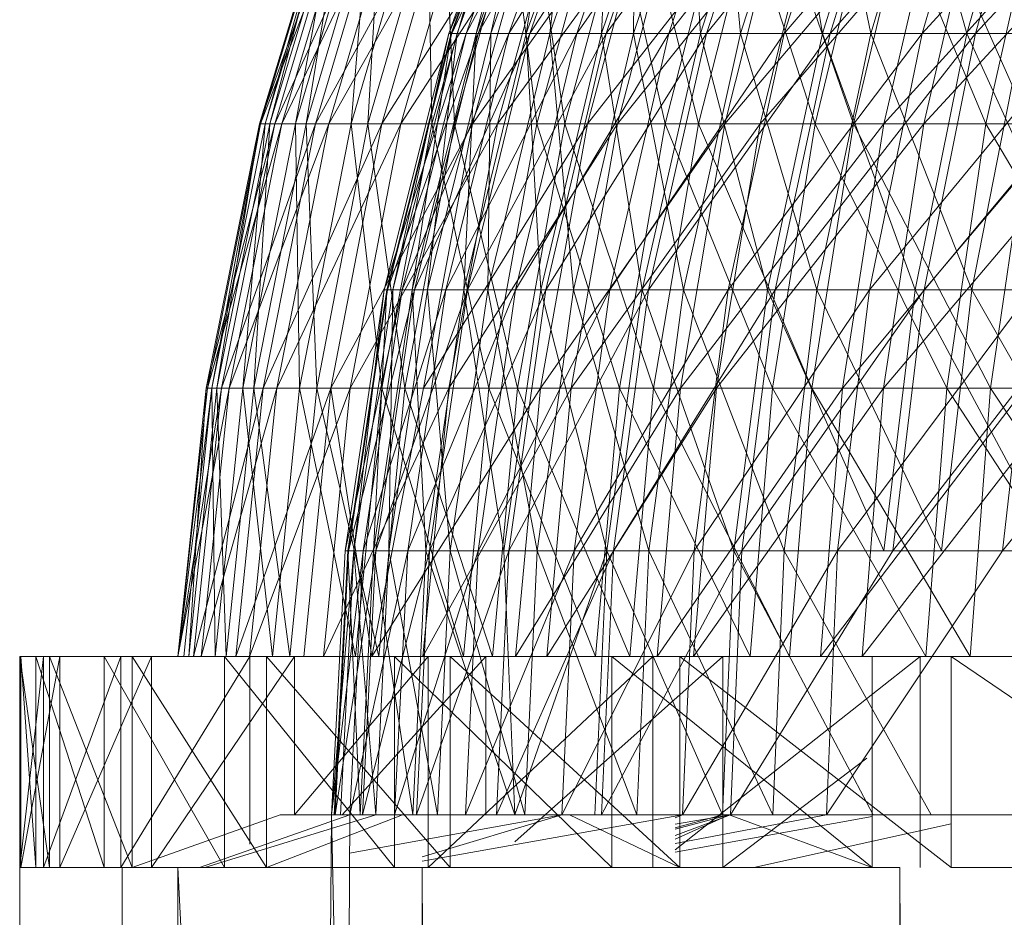
# Model space of a CAD drawing. Units: inches. Extents: x -4937 to 1783, y -1728 to 3024.
# Drawn here: x -1926 to -1908, y 2362 to 2379 of the extents above; entities that cross this region are included whole.
import ezdxf

# ---------------------------------------------------------------- set-up
doc = ezdxf.new("R2010")
doc.units = ezdxf.units.IN
doc.header["$MEASUREMENT"] = 0

msp = doc.modelspace()

# ---------------------------------------------------------------- linework, layer by layer
at = {"lineweight": 9}
for p, q in [((-1918.383, 2378.873), (-1916.708, 2383.531)), ((-1918.383, 2378.873), (-1916.394, 2383.531)), ((-1918.336, 2378.873), (-1916.665, 2383.531)), ((-1918.336, 2378.873), (-1916.652, 2383.531)), ((-1918.323, 2378.873), (-1916.175, 2383.531)), ((-1918.323, 2378.873), (-1916.652, 2383.531)), ((-1918.227, 2378.873), (-1916.708, 2383.531)), ((-1918.227, 2378.873), (-1916.559, 2383.531)), ((-1918.057, 2378.873), (-1915.621, 2383.531)), ((-1918.057, 2378.873), (-1916.394, 2383.531)), ((-1917.87, 2378.873), (-1916.665, 2383.531)), ((-1917.87, 2378.873), (-1916.216, 2383.531)), ((-1917.83, 2378.873), (-1915.242, 2383.531)), ((-1917.83, 2378.873), (-1916.175, 2383.531)), ((-1917.595, 2378.873), (-1916.559, 2383.531)), ((-1917.595, 2378.873), (-1915.948, 2383.531)), ((-1917.256, 2378.873), (-1914.395, 2383.531)), ((-1917.256, 2378.873), (-1915.621, 2383.531)), ((-1916.929, 2378.873), (-1916.216, 2383.531)), ((-1916.929, 2378.873), (-1915.307, 2383.531)), ((-1916.862, 2378.873), (-1913.86, 2383.531)), ((-1916.862, 2378.873), (-1915.242, 2383.531)), ((-1916.489, 2378.873), (-1915.948, 2383.531)), ((-1916.489, 2378.873), (-1914.881, 2383.531)), ((-1915.985, 2378.873), (-1912.728, 2383.531)), ((-1915.985, 2378.873), (-1914.395, 2383.531)), ((-1915.522, 2378.873), (-1915.307, 2383.531)), ((-1915.522, 2378.873), (-1913.948, 2383.531)), ((-1915.429, 2378.873), (-1912.041, 2383.531)), ((-1915.429, 2378.873), (-1913.86, 2383.531)), ((-1914.922, 2378.873), (-1914.881, 2383.531)), ((-1914.922, 2378.873), (-1913.368, 2383.531)), ((-1914.258, 2378.873), (-1910.638, 2383.531)), ((-1914.258, 2378.873), (-1912.728, 2383.531)), ((-1913.665, 2378.873), (-1913.948, 2383.531)), ((-1913.665, 2378.873), (-1912.155, 2383.531)), ((-1913.549, 2378.873), (-1909.808, 2383.531)), ((-1913.549, 2378.873), (-1912.041, 2383.531)), ((-1912.911, 2378.873), (-1913.368, 2383.531)), ((-1912.911, 2378.873), (-1911.427, 2383.531)), ((-1911.374, 2378.873), (-1912.155, 2383.531)), ((-1912.092, 2378.873), (-1908.143, 2383.531)), ((-1912.092, 2378.873), (-1910.638, 2383.531)), ((-1910.473, 2378.873), (-1911.427, 2383.531)), ((-1911.374, 2378.873), (-1909.944, 2383.531)), ((-1911.233, 2378.873), (-1907.178, 2383.531)), ((-1911.233, 2378.873), (-1909.808, 2383.531)), ((-1910.473, 2378.873), (-1909.074, 2383.531)), ((-1908.673, 2378.873), (-1909.944, 2383.531)), ((-1909.51, 2378.873), (-1905.272, 2383.531)), ((-1909.51, 2378.873), (-1908.143, 2383.531)), ((-1908.673, 2378.873), (-1907.337, 2383.531)), ((-1908.51, 2378.873), (-1904.18, 2383.531)), ((-1908.51, 2378.873), (-1907.178, 2383.531)), ((-1920.47, 2382.023), (-1921.933, 2377.184)), ((-1920.192, 2382.023), (-1921.933, 2377.184)), ((-1920.448, 2382.023), (-1921.91, 2377.184)), ((-1920.06, 2382.023), (-1921.91, 2377.184)), ((-1920.365, 2382.023), (-1921.826, 2377.184)), ((-1920.448, 2382.023), (-1921.826, 2377.184)), ((-1920.278, 2382.023), (-1921.736, 2377.184)), ((-1920.47, 2382.023), (-1921.736, 2377.184)), ((-1920.192, 2382.023), (-1921.647, 2377.184)), ((-1919.448, 2382.023), (-1921.647, 2377.184)), ((-1920.06, 2382.023), (-1921.512, 2377.184)), ((-1919.205, 2382.023), (-1921.512, 2377.184)), ((-1919.814, 2382.023), (-1921.258, 2377.184)), ((-1920.365, 2382.023), (-1921.258, 2377.184)), ((-1919.617, 2382.023), (-1921.054, 2377.184)), ((-1920.278, 2382.023), (-1921.054, 2377.184)), ((-1919.448, 2382.023), (-1920.881, 2377.184)), ((-1918.242, 2382.023), (-1920.881, 2377.184)), ((-1919.205, 2382.023), (-1920.633, 2377.184)), ((-1917.893, 2382.023), (-1920.633, 2377.184)), ((-1918.797, 2382.023), (-1920.211, 2377.184)), ((-1919.814, 2382.023), (-1920.211, 2377.184)), ((-1918.493, 2382.023), (-1919.899, 2377.184)), ((-1919.617, 2382.023), (-1919.899, 2377.184)), ((-1918.242, 2382.023), (-1919.64, 2377.184)), ((-1916.586, 2382.023), (-1919.64, 2377.184)), ((-1917.893, 2382.023), (-1919.281, 2377.184)), ((-1916.134, 2382.023), (-1919.281, 2377.184)), ((-1918.797, 2382.023), (-1918.698, 2377.184)), ((-1917.328, 2382.023), (-1918.698, 2377.184)), ((-1918.493, 2382.023), (-1918.277, 2377.184)), ((-1916.916, 2382.023), (-1918.277, 2377.184)), ((-1916.586, 2382.023), (-1917.936, 2377.184)), ((-1914.496, 2382.023), (-1917.936, 2377.184)), ((-1916.134, 2382.023), (-1917.471, 2377.184)), ((-1913.944, 2382.023), (-1917.471, 2377.184)), ((-1917.328, 2382.023), (-1916.73, 2377.184)), ((-1916.916, 2382.023), (-1916.205, 2377.184)), ((-1915.415, 2382.023), (-1916.73, 2377.184)), ((-1914.905, 2382.023), (-1916.205, 2377.184)), ((-1914.496, 2382.023), (-1915.785, 2377.184)), ((-1911.992, 2382.023), (-1915.785, 2377.184)), ((-1915.415, 2382.023), (-1914.328, 2377.184)), ((-1913.944, 2382.023), (-1915.219, 2377.184)), ((-1911.347, 2382.023), (-1915.219, 2377.184)), ((-1914.905, 2382.023), (-1913.703, 2377.184)), ((-1913.079, 2382.023), (-1914.328, 2377.184)), ((-1912.473, 2382.023), (-1913.703, 2377.184)), ((-1911.992, 2382.023), (-1913.209, 2377.184)), ((-1909.095, 2382.023), (-1913.209, 2377.184)), ((-1913.079, 2382.023), (-1911.512, 2377.184)), ((-1911.347, 2382.023), (-1912.544, 2377.184)), ((-1908.363, 2382.023), (-1912.544, 2377.184)), ((-1912.473, 2382.023), (-1910.794, 2377.184)), ((-1910.344, 2382.023), (-1911.512, 2377.184)), ((-1909.645, 2382.023), (-1910.794, 2377.184)), ((-1910.344, 2382.023), (-1908.311, 2377.184)), ((-1909.095, 2382.023), (-1910.229, 2377.184)), ((-1905.837, 2382.023), (-1910.229, 2377.184)), ((-1909.645, 2382.023), (-1907.505, 2377.184)), ((-1908.363, 2382.023), (-1909.475, 2377.184)), ((-1905.022, 2382.023), (-1909.475, 2377.184)), ((-1907.231, 2382.023), (-1908.311, 2377.184)), ((-1919.592, 2374.074), (-1918.383, 2378.873)), ((-1919.592, 2374.074), (-1918.057, 2378.873)), ((-1919.544, 2374.074), (-1918.336, 2378.873)), ((-1919.544, 2374.074), (-1918.323, 2378.873)), ((-1919.531, 2374.074), (-1917.83, 2378.873)), ((-1919.531, 2374.074), (-1918.323, 2378.873)), ((-1919.432, 2374.074), (-1918.383, 2378.873)), ((-1919.432, 2374.074), (-1918.227, 2378.873)), ((-1919.258, 2374.074), (-1917.256, 2378.873)), ((-1919.258, 2374.074), (-1918.057, 2378.873)), ((-1919.067, 2374.074), (-1918.336, 2378.873)), ((-1919.067, 2374.074), (-1917.87, 2378.873)), ((-1919.025, 2374.074), (-1916.862, 2378.873)), ((-1919.025, 2374.074), (-1917.83, 2378.873)), ((-1918.784, 2374.074), (-1918.227, 2378.873)), ((-1918.784, 2374.074), (-1917.595, 2378.873)), ((-1918.436, 2374.074), (-1915.985, 2378.873)), ((-1918.436, 2374.074), (-1917.256, 2378.873)), ((-1918.057, 2378.873), (-1918.383, 2378.873)), ((-1918.383, 2378.873), (-1918.227, 2378.873)), ((-1918.323, 2378.873), (-1918.336, 2378.873)), ((-1918.336, 2378.873), (-1917.87, 2378.873)), ((-1917.83, 2378.873), (-1918.323, 2378.873)), ((-1918.227, 2378.873), (-1917.595, 2378.873)), ((-1918.102, 2374.074), (-1917.87, 2378.873)), ((-1918.102, 2374.074), (-1916.929, 2378.873)), ((-1917.256, 2378.873), (-1918.057, 2378.873)), ((-1918.034, 2374.074), (-1915.429, 2378.873)), ((-1918.034, 2374.074), (-1916.862, 2378.873)), ((-1917.87, 2378.873), (-1916.929, 2378.873)), ((-1916.862, 2378.873), (-1917.83, 2378.873)), ((-1917.652, 2374.074), (-1917.595, 2378.873)), ((-1917.652, 2374.074), (-1916.489, 2378.873)), ((-1917.595, 2378.873), (-1916.489, 2378.873)), ((-1915.985, 2378.873), (-1917.256, 2378.873)), ((-1917.134, 2374.074), (-1914.258, 2378.873)), ((-1917.134, 2374.074), (-1915.985, 2378.873)), ((-1916.66, 2374.074), (-1916.929, 2378.873)), ((-1916.929, 2378.873), (-1915.522, 2378.873)), ((-1915.429, 2378.873), (-1916.862, 2378.873)), ((-1916.66, 2374.074), (-1915.522, 2378.873)), ((-1916.566, 2374.074), (-1913.549, 2378.873)), ((-1916.566, 2374.074), (-1915.429, 2378.873)), ((-1916.044, 2374.074), (-1916.489, 2378.873)), ((-1916.489, 2378.873), (-1914.922, 2378.873)), ((-1916.044, 2374.074), (-1914.922, 2378.873)), ((-1914.258, 2378.873), (-1915.985, 2378.873)), ((-1914.756, 2374.074), (-1915.522, 2378.873)), ((-1915.522, 2378.873), (-1913.665, 2378.873)), ((-1913.549, 2378.873), (-1915.429, 2378.873)), ((-1915.364, 2374.074), (-1912.092, 2378.873)), ((-1915.364, 2374.074), (-1914.258, 2378.873)), ((-1913.983, 2374.074), (-1914.922, 2378.873)), ((-1914.922, 2378.873), (-1912.911, 2378.873)), ((-1914.756, 2374.074), (-1913.665, 2378.873)), ((-1914.637, 2374.074), (-1911.233, 2378.873)), ((-1914.637, 2374.074), (-1913.549, 2378.873)), ((-1912.092, 2378.873), (-1914.258, 2378.873)), ((-1913.983, 2374.074), (-1912.911, 2378.873)), ((-1912.409, 2374.074), (-1913.665, 2378.873)), ((-1913.665, 2378.873), (-1911.374, 2378.873)), ((-1911.233, 2378.873), (-1913.549, 2378.873)), ((-1913.145, 2374.074), (-1909.51, 2378.873)), ((-1913.145, 2374.074), (-1912.092, 2378.873)), ((-1911.485, 2374.074), (-1912.911, 2378.873)), ((-1912.911, 2378.873), (-1910.473, 2378.873)), ((-1912.409, 2374.074), (-1911.374, 2378.873)), ((-1912.264, 2374.074), (-1908.51, 2378.873)), ((-1912.264, 2374.074), (-1911.233, 2378.873)), ((-1909.51, 2378.873), (-1912.092, 2378.873)), ((-1911.485, 2374.074), (-1910.473, 2378.873)), ((-1909.639, 2374.074), (-1911.374, 2378.873)), ((-1911.374, 2378.873), (-1908.673, 2378.873)), ((-1908.51, 2378.873), (-1911.233, 2378.873)), ((-1910.497, 2374.074), (-1906.536, 2378.873)), ((-1910.497, 2374.074), (-1909.51, 2378.873)), ((-1908.574, 2374.074), (-1910.473, 2378.873)), ((-1910.473, 2378.873), (-1907.633, 2378.873)), ((-1909.639, 2374.074), (-1908.673, 2378.873)), ((-1906.536, 2378.873), (-1909.51, 2378.873)), ((-1909.472, 2374.074), (-1905.404, 2378.873)), ((-1909.472, 2374.074), (-1908.51, 2378.873)), ((-1906.478, 2374.074), (-1908.673, 2378.873)), ((-1908.673, 2378.873), (-1905.588, 2378.873)), ((-1908.574, 2374.074), (-1907.633, 2378.873)), ((-1905.404, 2378.873), (-1908.51, 2378.873)), ((-1921.933, 2377.184), (-1922.933, 2372.228)), ((-1921.647, 2377.184), (-1922.933, 2372.228)), ((-1921.91, 2377.184), (-1922.909, 2372.228)), ((-1921.512, 2377.184), (-1922.909, 2372.228)), ((-1921.826, 2377.184), (-1922.823, 2372.228)), ((-1921.91, 2377.184), (-1922.823, 2372.228)), ((-1921.736, 2377.184), (-1922.731, 2372.228)), ((-1921.933, 2377.184), (-1922.731, 2372.228)), ((-1921.647, 2377.184), (-1922.643, 2372.228)), ((-1920.881, 2377.184), (-1922.643, 2372.228)), ((-1921.512, 2377.184), (-1922.503, 2372.228)), ((-1920.633, 2377.184), (-1922.503, 2372.228)), ((-1921.258, 2377.184), (-1922.243, 2372.228)), ((-1921.826, 2377.184), (-1922.243, 2372.228)), ((-1921.054, 2377.184), (-1922.037, 2372.228)), ((-1921.736, 2377.184), (-1922.037, 2372.228)), ((-1921.736, 2377.184), (-1921.933, 2377.184)), ((-1921.933, 2377.184), (-1921.647, 2377.184)), ((-1921.826, 2377.184), (-1921.91, 2377.184)), ((-1921.91, 2377.184), (-1921.512, 2377.184)), ((-1920.881, 2377.184), (-1921.861, 2372.228)), ((-1919.64, 2377.184), (-1921.861, 2372.228)), ((-1921.258, 2377.184), (-1921.826, 2377.184)), ((-1921.054, 2377.184), (-1921.736, 2377.184)), ((-1921.647, 2377.184), (-1920.881, 2377.184)), ((-1920.633, 2377.184), (-1921.606, 2372.228)), ((-1919.281, 2377.184), (-1921.606, 2372.228)), ((-1921.512, 2377.184), (-1920.633, 2377.184)), ((-1920.211, 2377.184), (-1921.258, 2377.184)), ((-1921.258, 2377.184), (-1921.179, 2372.228)), ((-1920.211, 2377.184), (-1921.179, 2372.228)), ((-1919.899, 2377.184), (-1921.054, 2377.184)), ((-1921.054, 2377.184), (-1920.859, 2372.228)), ((-1920.881, 2377.184), (-1919.64, 2377.184)), ((-1919.899, 2377.184), (-1920.859, 2372.228)), ((-1920.633, 2377.184), (-1919.281, 2377.184)), ((-1919.64, 2377.184), (-1920.595, 2372.228)), ((-1917.936, 2377.184), (-1920.595, 2372.228)), ((-1919.281, 2377.184), (-1920.23, 2372.228)), ((-1917.471, 2377.184), (-1920.23, 2372.228)), ((-1918.698, 2377.184), (-1920.211, 2377.184)), ((-1920.211, 2377.184), (-1919.636, 2372.228)), ((-1918.277, 2377.184), (-1919.899, 2377.184)), ((-1919.899, 2377.184), (-1919.205, 2372.228)), ((-1919.64, 2377.184), (-1917.936, 2377.184)), ((-1918.698, 2377.184), (-1919.636, 2372.228)), ((-1919.281, 2377.184), (-1917.471, 2377.184)), ((-1918.277, 2377.184), (-1919.205, 2372.228)), ((-1917.936, 2377.184), (-1918.858, 2372.228)), ((-1915.785, 2377.184), (-1918.858, 2372.228)), ((-1916.73, 2377.184), (-1918.698, 2377.184)), ((-1918.698, 2377.184), (-1917.63, 2372.228)), ((-1917.471, 2377.184), (-1918.384, 2372.228)), ((-1915.219, 2377.184), (-1918.384, 2372.228)), ((-1916.205, 2377.184), (-1918.277, 2377.184)), ((-1918.277, 2377.184), (-1917.095, 2372.228)), ((-1917.936, 2377.184), (-1915.785, 2377.184)), ((-1916.73, 2377.184), (-1917.63, 2372.228)), ((-1917.471, 2377.184), (-1915.219, 2377.184)), ((-1916.205, 2377.184), (-1917.095, 2372.228)), ((-1914.328, 2377.184), (-1916.73, 2377.184)), ((-1916.73, 2377.184), (-1915.181, 2372.228)), ((-1915.785, 2377.184), (-1916.666, 2372.228)), ((-1913.209, 2377.184), (-1916.666, 2372.228)), ((-1913.703, 2377.184), (-1916.205, 2377.184)), ((-1916.205, 2377.184), (-1914.544, 2372.228)), ((-1915.219, 2377.184), (-1916.089, 2372.228)), ((-1912.544, 2377.184), (-1916.089, 2372.228)), ((-1915.785, 2377.184), (-1913.209, 2377.184)), ((-1915.219, 2377.184), (-1912.544, 2377.184)), ((-1914.328, 2377.184), (-1915.181, 2372.228)), ((-1913.703, 2377.184), (-1914.544, 2372.228)), ((-1911.512, 2377.184), (-1914.328, 2377.184)), ((-1914.328, 2377.184), (-1912.312, 2372.228)), ((-1913.209, 2377.184), (-1914.04, 2372.228)), ((-1910.229, 2377.184), (-1914.04, 2372.228)), ((-1910.794, 2377.184), (-1913.703, 2377.184)), ((-1913.703, 2377.184), (-1911.579, 2372.228)), ((-1912.544, 2377.184), (-1913.364, 2372.228)), ((-1909.475, 2377.184), (-1913.364, 2372.228)), ((-1913.209, 2377.184), (-1910.229, 2377.184)), ((-1912.544, 2377.184), (-1909.475, 2377.184)), ((-1911.512, 2377.184), (-1912.312, 2372.228)), ((-1910.794, 2377.184), (-1911.579, 2372.228)), ((-1908.311, 2377.184), (-1911.512, 2377.184)), ((-1911.512, 2377.184), (-1909.046, 2372.228)), ((-1910.229, 2377.184), (-1911.004, 2372.228)), ((-1906.875, 2377.184), (-1911.004, 2372.228)), ((-1907.505, 2377.184), (-1910.794, 2377.184)), ((-1910.794, 2377.184), (-1908.228, 2372.228)), ((-1909.475, 2377.184), (-1910.233, 2372.228)), ((-1906.036, 2377.184), (-1910.233, 2372.228)), ((-1910.229, 2377.184), (-1906.875, 2377.184)), ((-1909.475, 2377.184), (-1906.036, 2377.184)), ((-1908.311, 2377.184), (-1909.046, 2372.228)), ((-1904.75, 2377.184), (-1908.311, 2377.184)), ((-1908.311, 2377.184), (-1905.418, 2372.228)), ((-1907.505, 2377.184), (-1908.228, 2372.228)), ((-1920.324, 2369.18), (-1919.592, 2374.074)), ((-1920.324, 2369.18), (-1919.258, 2374.074)), ((-1920.278, 2369.18), (-1919.544, 2374.074)), ((-1920.278, 2369.18), (-1919.531, 2374.074)), ((-1920.263, 2369.18), (-1919.025, 2374.074)), ((-1920.263, 2369.18), (-1919.531, 2374.074)), ((-1920.165, 2369.18), (-1919.592, 2374.074)), ((-1920.165, 2369.18), (-1919.432, 2374.074)), ((-1919.987, 2369.18), (-1918.436, 2374.074)), ((-1919.987, 2369.18), (-1919.258, 2374.074)), ((-1919.792, 2369.18), (-1919.544, 2374.074)), ((-1919.792, 2369.18), (-1919.067, 2374.074)), ((-1919.752, 2369.18), (-1918.034, 2374.074)), ((-1919.752, 2369.18), (-1919.025, 2374.074)), ((-1919.258, 2374.074), (-1919.592, 2374.074)), ((-1919.592, 2374.074), (-1919.432, 2374.074)), ((-1919.531, 2374.074), (-1919.544, 2374.074)), ((-1919.544, 2374.074), (-1919.067, 2374.074)), ((-1919.025, 2374.074), (-1919.531, 2374.074)), ((-1919.506, 2369.18), (-1919.432, 2374.074)), ((-1919.506, 2369.18), (-1918.784, 2374.074)), ((-1919.432, 2374.074), (-1918.784, 2374.074)), ((-1918.436, 2374.074), (-1919.258, 2374.074)), ((-1919.153, 2369.18), (-1917.134, 2374.074)), ((-1919.153, 2369.18), (-1918.436, 2374.074)), ((-1918.814, 2369.18), (-1919.067, 2374.074)), ((-1919.067, 2374.074), (-1918.102, 2374.074)), ((-1918.034, 2374.074), (-1919.025, 2374.074)), ((-1918.814, 2369.18), (-1918.102, 2374.074)), ((-1918.355, 2369.18), (-1918.784, 2374.074)), ((-1918.784, 2374.074), (-1917.652, 2374.074)), ((-1918.745, 2369.18), (-1916.566, 2374.074)), ((-1918.745, 2369.18), (-1918.034, 2374.074)), ((-1917.134, 2374.074), (-1918.436, 2374.074)), ((-1918.355, 2369.18), (-1917.652, 2374.074)), ((-1917.351, 2369.18), (-1918.102, 2374.074)), ((-1918.102, 2374.074), (-1916.66, 2374.074)), ((-1916.566, 2374.074), (-1918.034, 2374.074)), ((-1917.832, 2369.18), (-1915.364, 2374.074)), ((-1917.832, 2369.18), (-1917.134, 2374.074)), ((-1916.727, 2369.18), (-1917.652, 2374.074)), ((-1917.652, 2374.074), (-1916.044, 2374.074)), ((-1917.351, 2369.18), (-1916.66, 2374.074)), ((-1917.256, 2369.18), (-1914.637, 2374.074)), ((-1917.256, 2369.18), (-1916.566, 2374.074)), ((-1915.364, 2374.074), (-1917.134, 2374.074)), ((-1916.727, 2369.18), (-1916.044, 2374.074)), ((-1915.418, 2369.18), (-1916.66, 2374.074)), ((-1916.66, 2374.074), (-1914.756, 2374.074)), ((-1914.637, 2374.074), (-1916.566, 2374.074)), ((-1914.633, 2369.18), (-1916.044, 2374.074)), ((-1916.044, 2374.074), (-1913.983, 2374.074)), ((-1916.035, 2369.18), (-1913.145, 2374.074)), ((-1916.035, 2369.18), (-1915.364, 2374.074)), ((-1915.418, 2369.18), (-1914.756, 2374.074)), ((-1913.145, 2374.074), (-1915.364, 2374.074)), ((-1915.297, 2369.18), (-1912.264, 2374.074)), ((-1915.297, 2369.18), (-1914.637, 2374.074)), ((-1913.036, 2369.18), (-1914.756, 2374.074)), ((-1914.756, 2374.074), (-1912.409, 2374.074)), ((-1912.264, 2374.074), (-1914.637, 2374.074)), ((-1914.633, 2369.18), (-1913.983, 2374.074)), ((-1912.098, 2369.18), (-1913.983, 2374.074)), ((-1913.983, 2374.074), (-1911.485, 2374.074)), ((-1913.783, 2369.18), (-1910.497, 2374.074)), ((-1913.783, 2369.18), (-1913.145, 2374.074)), ((-1910.497, 2374.074), (-1913.145, 2374.074)), ((-1913.036, 2369.18), (-1912.409, 2374.074)), ((-1912.889, 2369.18), (-1909.472, 2374.074)), ((-1912.889, 2369.18), (-1912.264, 2374.074)), ((-1910.226, 2369.18), (-1912.409, 2374.074)), ((-1912.409, 2374.074), (-1909.639, 2374.074)), ((-1909.472, 2374.074), (-1912.264, 2374.074)), ((-1912.098, 2369.18), (-1911.485, 2374.074)), ((-1909.145, 2369.18), (-1911.485, 2374.074)), ((-1911.485, 2374.074), (-1908.574, 2374.074)), ((-1911.095, 2369.18), (-1907.447, 2374.074)), ((-1911.095, 2369.18), (-1910.497, 2374.074)), ((-1907.447, 2374.074), (-1910.497, 2374.074)), ((-1910.226, 2369.18), (-1909.639, 2374.074)), ((-1910.055, 2369.18), (-1906.289, 2374.074)), ((-1910.055, 2369.18), (-1909.472, 2374.074)), ((-1907.017, 2369.18), (-1909.639, 2374.074)), ((-1909.639, 2374.074), (-1906.478, 2374.074)), ((-1906.289, 2374.074), (-1909.472, 2374.074)), ((-1909.145, 2369.18), (-1908.574, 2374.074)), ((-1905.804, 2369.18), (-1908.574, 2374.074)), ((-1908.574, 2374.074), (-1905.282, 2374.074)), ((-1908.001, 2369.18), (-1904.027, 2374.074)), ((-1908.001, 2369.18), (-1907.447, 2374.074)), ((-1922.933, 2372.228), (-1923.461, 2367.201)), ((-1922.909, 2372.228), (-1923.461, 2367.201)), ((-1922.643, 2372.228), (-1923.461, 2367.201)), ((-1922.823, 2372.228), (-1923.461, 2367.201)), ((-1922.503, 2372.228), (-1923.461, 2367.201)), ((-1922.823, 2372.228), (-1923.349, 2367.201)), ((-1922.731, 2372.228), (-1923.256, 2367.201)), ((-1922.933, 2372.228), (-1923.256, 2367.201)), ((-1922.643, 2372.228), (-1923.166, 2367.201)), ((-1921.861, 2372.228), (-1923.166, 2367.201)), ((-1922.503, 2372.228), (-1923.025, 2367.201)), ((-1921.606, 2372.228), (-1923.025, 2367.201)), ((-1922.731, 2372.228), (-1922.933, 2372.228)), ((-1922.933, 2372.228), (-1922.643, 2372.228)), ((-1922.823, 2372.228), (-1922.909, 2372.228)), ((-1922.909, 2372.228), (-1922.503, 2372.228)), ((-1922.243, 2372.228), (-1922.823, 2372.228)), ((-1922.823, 2372.228), (-1922.763, 2367.201)), ((-1922.243, 2372.228), (-1922.763, 2367.201)), ((-1922.037, 2372.228), (-1922.731, 2372.228)), ((-1922.731, 2372.228), (-1922.555, 2367.201)), ((-1922.643, 2372.228), (-1921.861, 2372.228)), ((-1922.037, 2372.228), (-1922.555, 2367.201)), ((-1922.503, 2372.228), (-1921.606, 2372.228)), ((-1921.861, 2372.228), (-1922.377, 2367.201)), ((-1920.595, 2372.228), (-1922.377, 2367.201)), ((-1921.179, 2372.228), (-1922.243, 2372.228)), ((-1922.243, 2372.228), (-1921.688, 2367.201)), ((-1921.606, 2372.228), (-1922.121, 2367.201)), ((-1920.23, 2372.228), (-1922.121, 2367.201)), ((-1920.859, 2372.228), (-1922.037, 2372.228)), ((-1922.037, 2372.228), (-1921.365, 2367.201)), ((-1921.861, 2372.228), (-1920.595, 2372.228)), ((-1921.179, 2372.228), (-1921.688, 2367.201)), ((-1921.606, 2372.228), (-1920.23, 2372.228)), ((-1920.859, 2372.228), (-1921.365, 2367.201)), ((-1919.636, 2372.228), (-1921.179, 2372.228)), ((-1921.179, 2372.228), (-1920.13, 2367.201)), ((-1920.595, 2372.228), (-1921.099, 2367.201)), ((-1919.205, 2372.228), (-1920.859, 2372.228)), ((-1920.859, 2372.228), (-1919.695, 2367.201)), ((-1920.23, 2372.228), (-1920.73, 2367.201)), ((-1918.384, 2372.228), (-1920.73, 2367.201)), ((-1920.595, 2372.228), (-1918.858, 2372.228)), ((-1920.595, 2372.228), (-1919.827, 2367.201)), ((-1920.23, 2372.228), (-1918.384, 2372.228)), ((-1919.636, 2372.228), (-1920.13, 2367.201)), ((-1918.858, 2372.228), (-1919.827, 2367.201)), ((-1916.666, 2372.228), (-1919.827, 2367.201)), ((-1919.205, 2372.228), (-1919.695, 2367.201)), ((-1917.63, 2372.228), (-1919.636, 2372.228)), ((-1919.636, 2372.228), (-1918.105, 2367.201)), ((-1917.095, 2372.228), (-1919.205, 2372.228)), ((-1919.205, 2372.228), (-1917.563, 2367.201)), ((-1918.384, 2372.228), (-1918.867, 2367.201)), ((-1916.089, 2372.228), (-1918.867, 2367.201)), ((-1918.858, 2372.228), (-1916.666, 2372.228)), ((-1918.384, 2372.228), (-1916.089, 2372.228)), ((-1917.63, 2372.228), (-1918.105, 2367.201)), ((-1915.181, 2372.228), (-1917.63, 2372.228)), ((-1917.63, 2372.228), (-1915.631, 2367.201)), ((-1917.095, 2372.228), (-1917.563, 2367.201)), ((-1916.666, 2372.228), (-1917.131, 2367.201)), ((-1914.04, 2372.228), (-1917.131, 2367.201)), ((-1914.544, 2372.228), (-1917.095, 2372.228)), ((-1917.095, 2372.228), (-1914.988, 2367.201)), ((-1916.666, 2372.228), (-1914.04, 2372.228)), ((-1916.089, 2372.228), (-1916.547, 2367.201)), ((-1913.364, 2372.228), (-1916.547, 2367.201)), ((-1916.089, 2372.228), (-1913.364, 2372.228)), ((-1915.181, 2372.228), (-1915.631, 2367.201)), ((-1912.312, 2372.228), (-1915.181, 2372.228)), ((-1915.181, 2372.228), (-1912.732, 2367.201)), ((-1914.544, 2372.228), (-1914.988, 2367.201)), ((-1911.579, 2372.228), (-1914.544, 2372.228)), ((-1914.544, 2372.228), (-1911.992, 2367.201)), ((-1914.04, 2372.228), (-1914.479, 2367.201)), ((-1911.004, 2372.228), (-1914.479, 2367.201)), ((-1914.04, 2372.228), (-1911.004, 2372.228)), ((-1913.364, 2372.228), (-1913.794, 2367.201)), ((-1910.233, 2372.228), (-1913.794, 2367.201)), ((-1913.364, 2372.228), (-1910.233, 2372.228)), ((-1912.312, 2372.228), (-1912.732, 2367.201)), ((-1909.046, 2372.228), (-1912.312, 2372.228)), ((-1912.312, 2372.228), (-1909.436, 2367.201)), ((-1911.579, 2372.228), (-1911.992, 2367.201)), ((-1908.228, 2372.228), (-1911.579, 2372.228)), ((-1911.579, 2372.228), (-1908.607, 2367.201)), ((-1911.004, 2372.228), (-1911.411, 2367.201)), ((-1907.584, 2372.228), (-1911.411, 2367.201)), ((-1911.004, 2372.228), (-1907.584, 2372.228)), ((-1910.233, 2372.228), (-1910.635, 2367.201)), ((-1906.731, 2372.228), (-1910.635, 2367.201)), ((-1910.233, 2372.228), (-1906.731, 2372.228)), ((-1909.046, 2372.228), (-1909.436, 2367.201)), ((-1905.418, 2372.228), (-1909.046, 2372.228)), ((-1909.046, 2372.228), (-1905.772, 2367.201)), ((-1908.228, 2372.228), (-1908.607, 2367.201)), ((-1904.519, 2372.228), (-1908.228, 2372.228)), ((-1908.228, 2372.228), (-1904.862, 2367.201)), ((-1920.583, 2364.236), (-1920.324, 2369.18)), ((-1920.165, 2369.18), (-1920.583, 2364.236)), ((-1920.583, 2364.236), (-1919.987, 2369.18)), ((-1920.278, 2369.18), (-1920.529, 2364.236)), ((-1920.529, 2364.236), (-1920.263, 2369.18)), ((-1920.263, 2369.18), (-1920.515, 2364.236)), ((-1920.515, 2364.236), (-1919.752, 2369.18)), ((-1920.415, 2364.236), (-1920.165, 2369.18)), ((-1920.165, 2369.18), (-1920.324, 2369.18)), ((-1920.324, 2369.18), (-1919.987, 2369.18)), ((-1919.792, 2369.18), (-1920.278, 2369.18)), ((-1920.042, 2364.236), (-1920.278, 2369.18)), ((-1920.278, 2369.18), (-1920.263, 2369.18)), ((-1920.263, 2369.18), (-1919.752, 2369.18)), ((-1919.987, 2369.18), (-1920.237, 2364.236)), ((-1920.237, 2364.236), (-1919.153, 2369.18)), ((-1919.753, 2364.236), (-1920.165, 2369.18)), ((-1920.165, 2369.18), (-1919.506, 2369.18)), ((-1919.792, 2369.18), (-1920.042, 2364.236)), ((-1919.752, 2369.18), (-1919.999, 2364.236)), ((-1919.999, 2364.236), (-1918.745, 2369.18)), ((-1919.987, 2369.18), (-1919.153, 2369.18)), ((-1918.814, 2369.18), (-1919.792, 2369.18)), ((-1919.057, 2364.236), (-1919.792, 2369.18)), ((-1919.753, 2364.236), (-1919.506, 2369.18)), ((-1919.752, 2369.18), (-1918.745, 2369.18)), ((-1918.355, 2369.18), (-1919.506, 2369.18)), ((-1918.596, 2364.236), (-1919.506, 2369.18)), ((-1919.153, 2369.18), (-1919.399, 2364.236)), ((-1919.399, 2364.236), (-1917.832, 2369.18)), ((-1919.153, 2369.18), (-1917.832, 2369.18)), ((-1918.814, 2369.18), (-1919.057, 2364.236)), ((-1918.745, 2369.18), (-1918.989, 2364.236)), ((-1918.989, 2364.236), (-1917.256, 2369.18)), ((-1917.146, 2364.236), (-1918.814, 2369.18)), ((-1917.351, 2369.18), (-1918.814, 2369.18)), ((-1918.745, 2369.18), (-1917.256, 2369.18)), ((-1918.355, 2369.18), (-1918.596, 2364.236)), ((-1916.727, 2369.18), (-1918.355, 2369.18)), ((-1916.96, 2364.236), (-1918.355, 2369.18)), ((-1917.832, 2369.18), (-1918.07, 2364.236)), ((-1918.07, 2364.236), (-1916.035, 2369.18)), ((-1917.832, 2369.18), (-1916.035, 2369.18)), ((-1917.256, 2369.18), (-1917.49, 2364.236)), ((-1917.49, 2364.236), (-1915.297, 2369.18)), ((-1915.418, 2369.18), (-1917.351, 2369.18)), ((-1917.146, 2364.236), (-1917.351, 2369.18)), ((-1917.256, 2369.18), (-1915.297, 2369.18)), ((-1915.418, 2369.18), (-1917.146, 2364.236)), ((-1916.727, 2369.18), (-1916.96, 2364.236)), ((-1914.633, 2369.18), (-1916.727, 2369.18)), ((-1914.855, 2364.236), (-1916.727, 2369.18)), ((-1916.035, 2369.18), (-1916.265, 2364.236)), ((-1916.265, 2364.236), (-1913.783, 2369.18)), ((-1916.035, 2369.18), (-1913.783, 2369.18)), ((-1915.646, 2364.236), (-1915.418, 2369.18)), ((-1915.297, 2369.18), (-1915.522, 2364.236)), ((-1915.522, 2364.236), (-1912.889, 2369.18)), ((-1913.249, 2364.236), (-1915.418, 2369.18)), ((-1915.418, 2369.18), (-1913.036, 2369.18)), ((-1915.297, 2369.18), (-1912.889, 2369.18)), ((-1914.633, 2369.18), (-1914.855, 2364.236)), ((-1912.098, 2369.18), (-1914.633, 2369.18)), ((-1912.307, 2364.236), (-1914.633, 2369.18)), ((-1913.783, 2369.18), (-1914.001, 2364.236)), ((-1914.001, 2364.236), (-1911.095, 2369.18)), ((-1913.783, 2369.18), (-1911.095, 2369.18)), ((-1913.249, 2364.236), (-1913.036, 2369.18)), ((-1912.889, 2369.18), (-1913.102, 2364.236)), ((-1913.102, 2364.236), (-1910.055, 2369.18)), ((-1910.226, 2369.18), (-1913.036, 2369.18)), ((-1910.427, 2364.236), (-1913.036, 2369.18)), ((-1912.889, 2369.18), (-1910.055, 2369.18)), ((-1912.098, 2369.18), (-1912.307, 2364.236)), ((-1909.145, 2369.18), (-1912.098, 2369.18)), ((-1909.34, 2364.236), (-1912.098, 2369.18)), ((-1911.095, 2369.18), (-1911.302, 2364.236)), ((-1911.302, 2364.236), (-1908.001, 2369.18)), ((-1911.095, 2369.18), (-1908.001, 2369.18)), ((-1907.017, 2369.18), (-1910.226, 2369.18)), ((-1910.055, 2369.18), (-1906.825, 2369.18)), ((-1905.804, 2369.18), (-1909.145, 2369.18)), ((-1908.001, 2369.18), (-1904.53, 2369.18)), ((-1926.426, 2363.247), (-1926.426, 2367.201)), ((-1925.978, 2367.201), (-1926.426, 2367.201)), ((-1926.426, 2367.201), (-1925.869, 2367.201)), ((-1926.426, 2363.247), (-1925.978, 2367.201)), ((-1925.869, 2363.247), (-1926.426, 2367.201)), ((-1923.461, 2367.201), (-1926.426, 2367.201)), ((-1923.025, 2367.201), (-1926.426, 2367.201)), ((-1926.403, 2363.247), (-1926.403, 2367.201)), ((-1926.123, 2367.201), (-1926.403, 2367.201)), ((-1926.403, 2367.201), (-1925.676, 2367.201)), ((-1926.403, 2363.247), (-1925.676, 2367.201)), ((-1926.123, 2363.247), (-1926.403, 2367.201)), ((-1923.256, 2367.201), (-1926.403, 2367.201)), ((-1923.461, 2367.201), (-1926.403, 2367.201)), ((-1923.166, 2367.201), (-1926.403, 2367.201)), ((-1924.846, 2367.201), (-1926.123, 2367.201)), ((-1926.123, 2363.247), (-1926.123, 2367.201)), ((-1924.846, 2363.247), (-1926.123, 2367.201)), ((-1922.377, 2367.201), (-1926.123, 2367.201)), ((-1923.166, 2367.201), (-1926.123, 2367.201)), ((-1925.978, 2367.201), (-1924.532, 2367.201)), ((-1925.978, 2363.247), (-1925.978, 2367.201)), ((-1925.978, 2363.247), (-1924.532, 2367.201)), ((-1922.763, 2367.201), (-1925.978, 2367.201)), ((-1923.349, 2367.201), (-1925.978, 2367.201)), ((-1923.461, 2367.201), (-1925.978, 2367.201)), ((-1924.317, 2367.201), (-1925.869, 2367.201)), ((-1925.869, 2363.247), (-1925.869, 2367.201)), ((-1924.317, 2363.247), (-1925.869, 2367.201)), ((-1923.025, 2367.201), (-1925.869, 2367.201)), ((-1922.121, 2367.201), (-1925.869, 2367.201)), ((-1925.676, 2367.201), (-1923.958, 2367.201)), ((-1925.676, 2363.247), (-1925.676, 2367.201)), ((-1925.676, 2363.247), (-1923.958, 2367.201)), ((-1922.555, 2367.201), (-1925.676, 2367.201)), ((-1923.256, 2367.201), (-1925.676, 2367.201)), ((-1922.59, 2367.201), (-1924.846, 2367.201)), ((-1924.846, 2363.247), (-1924.846, 2367.201)), ((-1922.59, 2363.247), (-1924.846, 2367.201)), ((-1922.377, 2367.201), (-1924.846, 2367.201)), ((-1921.099, 2367.201), (-1924.846, 2367.201)), ((-1919.827, 2367.201), (-1924.846, 2367.201)), ((-1924.532, 2367.201), (-1922.114, 2367.201)), ((-1924.532, 2363.247), (-1924.532, 2367.201)), ((-1924.532, 2363.247), (-1922.114, 2367.201)), ((-1922.763, 2367.201), (-1924.532, 2367.201)), ((-1921.688, 2367.201), (-1924.532, 2367.201)), ((-1924.317, 2367.201), (-1921.797, 2367.201)), ((-1924.317, 2363.247), (-1924.317, 2367.201)), ((-1921.797, 2363.247), (-1924.317, 2367.201)), ((-1922.121, 2367.201), (-1924.317, 2367.201)), ((-1920.73, 2367.201), (-1924.317, 2367.201)), ((-1918.867, 2367.201), (-1924.317, 2367.201)), ((-1921.278, 2367.201), (-1923.958, 2367.201)), ((-1923.958, 2363.247), (-1921.278, 2367.201)), ((-1923.958, 2363.247), (-1923.958, 2367.201)), ((-1921.365, 2367.201), (-1923.958, 2367.201)), ((-1922.555, 2367.201), (-1923.958, 2367.201)), ((-1923.256, 2367.201), (-1923.461, 2367.201)), ((-1923.461, 2367.201), (-1923.166, 2367.201)), ((-1923.349, 2367.201), (-1923.461, 2367.201)), ((-1923.461, 2367.201), (-1923.025, 2367.201)), ((-1922.763, 2367.201), (-1923.349, 2367.201)), ((-1922.555, 2367.201), (-1923.256, 2367.201)), ((-1922.377, 2367.201), (-1923.166, 2367.201)), ((-1923.025, 2367.201), (-1922.121, 2367.201)), ((-1922.763, 2367.201), (-1921.688, 2367.201)), ((-1919.399, 2367.201), (-1922.59, 2367.201)), ((-1922.59, 2363.247), (-1922.59, 2367.201)), ((-1919.399, 2363.247), (-1922.59, 2367.201)), ((-1919.827, 2367.201), (-1922.59, 2367.201)), ((-1917.131, 2367.201), (-1922.59, 2367.201)), ((-1921.365, 2367.201), (-1922.555, 2367.201)), ((-1922.377, 2367.201), (-1921.099, 2367.201)), ((-1922.121, 2367.201), (-1920.73, 2367.201)), ((-1922.114, 2367.201), (-1918.769, 2367.201)), ((-1922.114, 2363.684), (-1922.114, 2367.201)), ((-1918.105, 2367.201), (-1922.114, 2367.201)), ((-1920.13, 2367.201), (-1922.114, 2367.201)), ((-1921.688, 2367.201), (-1922.114, 2367.201)), ((-1918.355, 2367.201), (-1921.797, 2367.201)), ((-1921.797, 2363.247), (-1921.797, 2367.201)), ((-1918.355, 2363.247), (-1921.797, 2367.201)), ((-1918.867, 2367.201), (-1921.797, 2367.201)), ((-1916.547, 2367.201), (-1921.797, 2367.201)), ((-1920.13, 2367.201), (-1921.688, 2367.201)), ((-1919.695, 2367.201), (-1921.365, 2367.201)), ((-1921.365, 2367.201), (-1921.278, 2367.201)), ((-1921.278, 2367.201), (-1917.685, 2367.201)), ((-1921.278, 2364.236), (-1921.278, 2367.201)), ((-1917.563, 2367.201), (-1921.278, 2367.201)), ((-1919.695, 2367.201), (-1921.278, 2367.201)), ((-1921.277, 2364.236), (-1918.769, 2367.201)), ((-1921.099, 2367.201), (-1919.827, 2367.201)), ((-1920.73, 2367.201), (-1918.867, 2367.201)), ((-1920.38, 2364.236), (-1917.685, 2367.201)), ((-1918.105, 2367.201), (-1920.13, 2367.201)), ((-1919.827, 2367.201), (-1917.131, 2367.201)), ((-1917.563, 2367.201), (-1919.695, 2367.201)), ((-1915.326, 2367.201), (-1919.399, 2367.201)), ((-1919.399, 2363.247), (-1919.399, 2367.201)), ((-1915.326, 2363.247), (-1919.399, 2367.201)), ((-1917.131, 2367.201), (-1919.399, 2367.201)), ((-1914.479, 2367.201), (-1919.399, 2367.201)), ((-1918.867, 2367.201), (-1916.547, 2367.201)), ((-1918.769, 2367.201), (-1914.556, 2367.201)), ((-1918.769, 2363.247), (-1918.769, 2367.201)), ((-1918.769, 2363.247), (-1914.556, 2367.201)), ((-1915.631, 2367.201), (-1918.769, 2367.201)), ((-1918.105, 2367.201), (-1918.769, 2367.201)), ((-1914.05, 2367.201), (-1918.355, 2367.201)), ((-1918.355, 2363.247), (-1918.355, 2367.201)), ((-1914.05, 2363.247), (-1918.355, 2367.201)), ((-1916.547, 2367.201), (-1918.355, 2367.201)), ((-1913.794, 2367.201), (-1918.355, 2367.201)), ((-1915.631, 2367.201), (-1918.105, 2367.201)), ((-1917.685, 2367.201), (-1913.242, 2367.201)), ((-1917.685, 2364.236), (-1917.685, 2367.201)), ((-1914.988, 2367.201), (-1917.685, 2367.201)), ((-1917.563, 2367.201), (-1917.685, 2367.201)), ((-1914.988, 2367.201), (-1917.563, 2367.201)), ((-1917.146, 2363.727), (-1913.242, 2367.201)), ((-1917.131, 2367.201), (-1914.479, 2367.201)), ((-1916.547, 2367.201), (-1913.794, 2367.201)), ((-1912.732, 2367.201), (-1915.631, 2367.201)), ((-1915.631, 2367.201), (-1914.556, 2367.201)), ((-1915.326, 2367.201), (-1910.447, 2367.201)), ((-1915.326, 2363.247), (-1915.326, 2367.201)), ((-1910.447, 2363.247), (-1915.326, 2367.201)), ((-1914.479, 2367.201), (-1915.326, 2367.201)), ((-1911.411, 2367.201), (-1915.326, 2367.201)), ((-1910.447, 2367.201), (-1915.326, 2367.201)), ((-1911.992, 2367.201), (-1914.988, 2367.201)), ((-1914.988, 2367.201), (-1913.242, 2367.201)), ((-1909.547, 2367.201), (-1914.556, 2367.201)), ((-1914.556, 2363.247), (-1914.556, 2367.201)), ((-1912.732, 2367.201), (-1914.556, 2367.201)), ((-1914.479, 2367.201), (-1911.411, 2367.201)), ((-1914.14, 2363.576), (-1909.547, 2367.201)), ((-1908.962, 2367.201), (-1914.05, 2367.201)), ((-1914.05, 2363.247), (-1914.05, 2367.201)), ((-1908.962, 2363.247), (-1914.05, 2367.201)), ((-1913.794, 2367.201), (-1914.05, 2367.201)), ((-1910.635, 2367.201), (-1914.05, 2367.201)), ((-1908.962, 2367.201), (-1914.05, 2367.201)), ((-1913.794, 2367.201), (-1910.635, 2367.201)), ((-1913.242, 2367.201), (-1910.447, 2367.201)), ((-1913.242, 2363.247), (-1913.242, 2367.201)), ((-1910.447, 2367.201), (-1913.242, 2367.201)), ((-1911.992, 2367.201), (-1913.242, 2367.201)), ((-1909.436, 2367.201), (-1912.732, 2367.201)), ((-1912.732, 2367.201), (-1909.547, 2367.201)), ((-1910.447, 2363.247), (-1910.447, 2367.201)), ((-1909.547, 2363.247), (-1909.547, 2367.201)), ((-1909.436, 2367.201), (-1909.547, 2367.201)), ((-1903.182, 2367.201), (-1908.962, 2367.201)), ((-1908.962, 2363.247), (-1908.962, 2367.201)), ((-1903.182, 2363.247), (-1908.962, 2367.201)), ((-1913.242, 2363.247), (-1910.543, 2365.295)), ((-1921.542, 2364.236), (-1924.317, 2363.247)), ((-1923.055, 2363.247), (-1920.237, 2364.236)), ((-1922.955, 2363.247), (-1919.753, 2364.236)), ((-1919.25, 2364.236), (-1921.797, 2363.247)), ((-1921.542, 2364.236), (-1919.25, 2364.236)), ((-1921.542, 2364.236), (-1919.753, 2364.236)), ((-1921.542, 2364.236), (-1918.596, 2364.236)), ((-1919.753, 2364.236), (-1921.048, 2364.236)), ((-1920.583, 2364.236), (-1921.048, 2364.236)), ((-1920.583, 2364.236), (-1920.708, 2348.423)), ((-1920.415, 2364.236), (-1920.583, 2364.236)), ((-1920.583, 2364.236), (-1920.226, 2348.423)), ((-1920.583, 2364.236), (-1920.237, 2364.236)), ((-1919.057, 2364.236), (-1920.529, 2364.236)), ((-1919.753, 2364.236), (-1920.415, 2364.236)), ((-1920.237, 2364.236), (-1920.323, 2348.423)), ((-1920.241, 2363.518), (-1916.265, 2364.236)), ((-1920.237, 2364.236), (-1919.399, 2364.236)), ((-1920.237, 2364.236), (-1918.07, 2364.236)), ((-1919.057, 2364.236), (-1920.042, 2364.236)), ((-1919.753, 2364.236), (-1918.596, 2364.236)), ((-1919.399, 2364.236), (-1918.07, 2364.236)), ((-1919.25, 2364.236), (-1916.118, 2364.236)), ((-1919.25, 2364.236), (-1916.96, 2364.236)), ((-1919.25, 2364.236), (-1918.596, 2364.236)), ((-1917.146, 2364.236), (-1919.057, 2364.236)), ((-1918.88, 2363.448), (-1916.265, 2364.236)), ((-1918.88, 2363.366), (-1914.001, 2364.236)), ((-1916.96, 2364.236), (-1918.596, 2364.236)), ((-1918.07, 2364.236), (-1916.265, 2364.236)), ((-1915.646, 2364.236), (-1917.146, 2364.236)), ((-1917.146, 2364.236), (-1915.188, 2364.236)), ((-1914.855, 2364.236), (-1916.96, 2364.236)), ((-1916.118, 2364.236), (-1916.96, 2364.236)), ((-1916.265, 2364.236), (-1914.001, 2364.236)), ((-1916.118, 2364.236), (-1912.198, 2364.236)), ((-1916.118, 2364.236), (-1914.05, 2363.247)), ((-1916.118, 2364.236), (-1912.307, 2364.236)), ((-1916.118, 2364.236), (-1914.855, 2364.236)), ((-1913.249, 2364.236), (-1915.646, 2364.236)), ((-1915.522, 2364.236), (-1913.102, 2364.236)), ((-1913.249, 2364.236), (-1915.188, 2364.236)), ((-1912.307, 2364.236), (-1914.855, 2364.236)), ((-1914.14, 2363.968), (-1913.123, 2364.236)), ((-1914.14, 2363.993), (-1913.249, 2364.236)), ((-1913.123, 2364.236), (-1914.14, 2363.78)), ((-1914.14, 2363.845), (-1913.102, 2364.236)), ((-1914.14, 2364.061), (-1913.102, 2364.236)), ((-1914.14, 2364.181), (-1914.001, 2364.236)), ((-1914.14, 2363.697), (-1911.302, 2364.236)), ((-1914.14, 2363.534), (-1910.447, 2364.202)), ((-1914.001, 2364.236), (-1911.302, 2364.236)), ((-1913.123, 2364.236), (-1913.249, 2364.236)), ((-1913.249, 2364.236), (-1910.447, 2364.236)), ((-1913.123, 2364.236), (-1909.547, 2364.236)), ((-1913.123, 2364.236), (-1910.447, 2363.247)), ((-1913.123, 2364.236), (-1910.447, 2364.236)), ((-1913.102, 2364.236), (-1910.447, 2364.236)), ((-1909.34, 2364.236), (-1912.307, 2364.236)), ((-1912.198, 2364.236), (-1912.307, 2364.236)), ((-1912.198, 2364.236), (-1907.558, 2364.236)), ((-1912.198, 2364.236), (-1909.34, 2364.236)), ((-1911.302, 2364.236), (-1908.962, 2364.236)), ((-1912.666, 2363.247), (-1908.962, 2364.066)), ((-1926.427, 40.664), (-1926.427, 2363.247)), ((-1924.507, 2363.247), (-1926.427, 2363.247)), ((-1926.427, 2363.247), (-1924.507, 2363.247)), ((-1924.507, 40.664), (-1926.427, 2363.247)), ((-1925.978, 2363.247), (-1926.426, 2363.247)), ((-1926.426, 2363.247), (-1925.869, 2363.247)), ((-1924.532, 2363.247), (-1925.978, 2363.247)), ((-1925.869, 2363.247), (-1924.317, 2363.247)), ((-1924.507, 2363.247), (-1918.88, 2363.247)), ((-1918.88, 40.664), (-1924.507, 2363.247)), ((-1924.507, 40.664), (-1924.507, 2363.247)), ((-1922.955, 2363.247), (-1924.317, 2363.247)), ((-1924.317, 2363.247), (-1921.797, 2363.247)), ((-1923.462, 40.664), (-1923.462, 2363.247)), ((-1921.644, 2363.247), (-1923.462, 2363.247)), ((-1923.462, 2363.247), (-1921.644, 2363.247)), ((-1922.955, 2363.247), (-1923.461, 2363.247)), ((-1923.055, 2363.247), (-1923.461, 2363.247)), ((-1923.461, 2363.247), (-1922.683, 2348.423)), ((-1921.743, 2363.247), (-1923.055, 2363.247)), ((-1921.797, 2363.247), (-1918.355, 2363.247)), ((-1919.545, 2363.247), (-1921.743, 2363.247)), ((-1921.644, 2363.247), (-1916.312, 2363.247)), ((-1918.88, 2363.247), (-1909.927, 2363.247)), ((-1909.927, 40.664), (-1918.88, 2363.247)), ((-1918.88, 40.664), (-1918.88, 2363.247)), ((-1918.355, 2363.247), (-1914.05, 2363.247)), ((-1914.05, 2363.247), (-1909.927, 2363.247)), ((-1898.26, 40.664), (-1909.927, 2363.247)), ((-1909.927, 40.664), (-1909.927, 2363.247)), ((-1908.962, 2363.247), (-1903.182, 2363.247))]:
    msp.add_line(p, q, dxfattribs=at)

doc.saveas('drawing.dxf')
